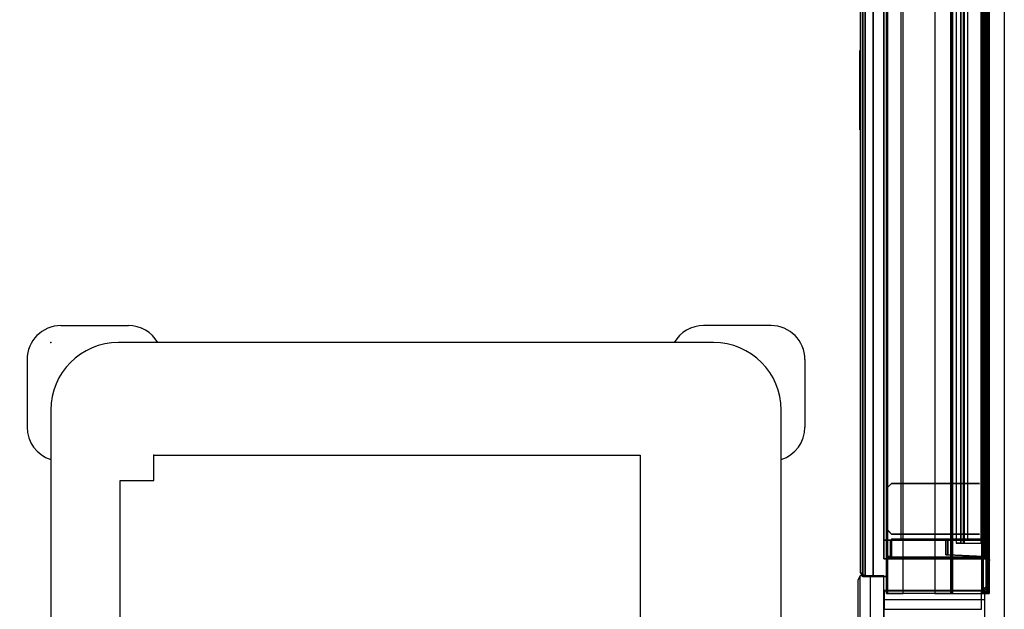
# Model space of a CAD drawing. Units: inches. Extents: x -2 to 369, y -6 to 265.
# Drawn here: x 169 to 199, y 86 to 103 of the extents above; entities that cross this region are included whole.
import ezdxf

# ---------------------------------------------------------------- set-up
doc = ezdxf.new("R2010")
doc.units = ezdxf.units.IN
doc.header["$MEASUREMENT"] = 0
for name, color, linetype in [('CART', 3, 'Continuous'), ('HARDWARE', 4, 'Continuous'), ('HEADWALL', 8, 'Continuous'), ('TILE', 3, 'Continuous'), ('WALL', 7, 'Continuous')]:
    doc.layers.add(name, color=color, linetype=linetype)

# ---------------------------------------------------------------- blocks, each defined once
blk = doc.blocks.new('Patient_Room_001_Headwall')
at = {"layer": 'HEADWALL', "extrusion": (-4.44089e-16, -1, 4.93038e-32)}
for p, q in [((-1745.384, 817.349, 37.128), (-1745.385, 817.349, 65.308)), ((-1745.384, 815.849, 37.128), (-1745.385, 815.849, 65.308))]:
    blk.add_line(p, q, dxfattribs=at)
at = {"layer": 'HEADWALL'}
for p, q in [((-1746.46, 815.849, 24.973), (-1745.65, 815.849, 24.973)), ((-1746.46, 815.849, 29.473), (-1745.65, 815.849, 29.473)), ((-1746.46, 815.849, 36.753), (-1745.65, 815.849, 36.753)), ((-1746.46, 815.849, 41.253), (-1745.65, 815.849, 41.253)), ((-1746.46, 815.849, 44.41), (-1745.65, 815.849, 44.41)), ((-1746.46, 815.849, 48.91), (-1745.65, 815.849, 48.91)), ((-1746.46, 815.849, 50.81), (-1745.65, 815.849, 50.81)), ((-1746.46, 815.849, 55.31), (-1745.65, 815.849, 55.31)), ((-1746.46, 815.849, 56.85), (-1745.65, 815.849, 56.85)), ((-1746.46, 815.849, 61.35), (-1745.65, 815.849, 61.35)), ((-1746.46, 815.849, 68.85), (-1745.65, 815.849, 68.85)), ((-1746.46, 815.849, 70.75), (-1745.65, 815.849, 70.75)), ((-1746.46, 815.849, 75.25), (-1745.65, 815.849, 75.25)), ((-1746.46, 815.849, 77.15), (-1745.65, 815.849, 77.15)), ((-1746.46, 815.849, 81.65), (-1745.65, 815.849, 81.65))]:
    blk.add_line(p, q, dxfattribs=at)
for p in [(-1746.885, 816.599, 41.925), (-1746.885, 816.599, 61.488), (-1746.885, 816.599, 81.425), (-1746.869, 816.631, 81.432), (-1743.911, 816.599, 33.125), (-1743.911, 816.599, 69), (-1743.885, 816.584, 69)]:
    blk.add_point(p, dxfattribs=at)
at = {"layer": 'HEADWALL', "extrusion": (-1, 2.22045e-16, 0)}
for p in [(-1746.46, 815.849, 81.65), (-1746.46, 815.849, 75.25), (-1746.46, 815.849, 61.35), (-1746.46, 815.849, 55.31), (-1746.46, 815.849, 48.91), (-1746.46, 815.849, 41.253), (-1746.46, 815.849, 29.473)]:
    blk.add_point(p, dxfattribs=at)
at = {"layer": 'HEADWALL'}
for points in [[(-1743.98, 815.674, 84.586), (-1743.98, 885.514, 84.586), (-1746.96, 885.514, 83.501), (-1746.96, 815.674, 83.501)], [(-1746.96, 815.674, 82.751), (-1746.96, 885.514, 82.751), (-1746.46, 885.514, 82.751), (-1746.46, 815.674, 82.751)], [(-1746.96, 815.674, 82.751), (-1746.96, 815.674, 83.501), (-1746.96, 885.514, 83.501), (-1746.96, 885.514, 82.751)], [(-1743.98, 815.674, 82.751), (-1744.48, 815.674, 82.751), (-1744.48, 885.514, 82.751), (-1743.98, 885.514, 82.751)], [(-1743.98, 815.674, 82.751), (-1743.98, 885.514, 82.751), (-1743.98, 885.514, 84.586), (-1743.98, 815.674, 84.586)], [(-1747.655, 814.724, 20.081), (-1747.655, 850.474, 20.081), (-1747.515, 850.599, 19.941), (-1747.515, 814.599, 19.941)], [(-1747.655, 814.724, 43.18), (-1747.582, 814.599, 43.252), (-1747.582, 850.599, 43.252), (-1747.655, 850.474, 43.18)], [(-1747.655, 814.724, 43.518), (-1747.655, 850.474, 43.518), (-1747.515, 850.599, 43.378), (-1747.515, 814.599, 43.378)], [(-1747.655, 814.724, 63.118), (-1747.582, 814.599, 63.191), (-1747.582, 850.599, 63.191), (-1747.655, 850.474, 63.118)], [(-1747.655, 814.724, 63.456), (-1747.655, 850.474, 63.456), (-1747.515, 850.599, 63.316), (-1747.515, 814.599, 63.316)], [(-1747.655, 814.724, 83.055), (-1747.582, 814.599, 83.128), (-1747.582, 850.599, 83.128), (-1747.655, 850.474, 83.055)], [(-1747.655, 814.724, 43.18), (-1747.655, 850.474, 43.18), (-1747.655, 850.474, 20.081), (-1747.655, 814.724, 20.081)], [(-1747.655, 814.724, 20.081), (-1747.655, 814.724, 43.18), (-1747.655, 850.474, 43.18), (-1747.655, 850.474, 20.081)], [(-1747.655, 814.724, 43.518), (-1747.655, 814.724, 63.118), (-1747.655, 850.474, 63.118), (-1747.655, 850.474, 43.518)], [(-1747.655, 814.724, 63.118), (-1747.655, 850.474, 63.118), (-1747.655, 850.474, 43.518), (-1747.655, 814.724, 43.518)], [(-1747.655, 814.724, 63.456), (-1747.655, 814.724, 83.055), (-1747.655, 850.474, 83.055), (-1747.655, 850.474, 63.456)], [(-1747.655, 814.724, 83.055), (-1747.655, 850.474, 83.055), (-1747.655, 850.474, 63.456), (-1747.655, 814.724, 63.456)], [(-1747.28, 850.599, 43.555), (-1747.582, 850.599, 43.252), (-1747.582, 814.599, 43.252), (-1747.28, 814.599, 43.555)], [(-1747.28, 850.599, 63.493), (-1747.582, 850.599, 63.191), (-1747.582, 814.599, 63.191), (-1747.28, 814.599, 63.493)], [(-1747.28, 850.599, 83.43), (-1747.582, 850.599, 83.128), (-1747.582, 814.599, 83.128), (-1747.28, 814.599, 83.43)], [(-1747.28, 850.599, 20.176), (-1747.28, 814.599, 20.176), (-1747.515, 814.599, 19.941), (-1747.515, 850.599, 19.941)], [(-1747.28, 850.599, 43.613), (-1747.28, 814.599, 43.613), (-1747.515, 814.599, 43.378), (-1747.515, 850.599, 43.378)], [(-1747.28, 850.599, 63.551), (-1747.28, 814.599, 63.551), (-1747.515, 814.599, 63.316), (-1747.515, 850.599, 63.316)], [(-1747.28, 814.599, 20.176), (-1747.28, 850.599, 20.176), (-1746.885, 850.599, 20.176), (-1746.885, 814.599, 20.176)], [(-1747.28, 814.599, 43.555), (-1746.885, 814.599, 43.555), (-1746.885, 850.599, 43.555), (-1747.28, 850.599, 43.555)], [(-1747.28, 814.599, 43.613), (-1747.28, 850.599, 43.613), (-1746.885, 850.599, 43.613), (-1746.885, 814.599, 43.613)], [(-1747.28, 814.599, 63.493), (-1746.885, 814.599, 63.493), (-1746.885, 850.599, 63.493), (-1747.28, 850.599, 63.493)], [(-1747.28, 814.599, 63.551), (-1747.28, 850.599, 63.551), (-1746.885, 850.599, 63.551), (-1746.885, 814.599, 63.551)], [(-1747.28, 814.599, 83.43), (-1746.885, 814.599, 83.43), (-1746.885, 850.599, 83.43), (-1747.28, 850.599, 83.43)], [(-1746.885, 849.481, 20.23), (-1746.855, 849.481, 20.2), (-1746.855, 814.101, 20.2), (-1746.885, 814.101, 20.23)], [(-1746.885, 814.101, 20.72), (-1746.885, 849.481, 20.72), (-1746.885, 849.481, 20.23), (-1746.885, 814.101, 20.23)], [(-1746.855, 849.481, 20.75), (-1746.885, 849.481, 20.72), (-1746.885, 814.101, 20.72), (-1746.855, 814.101, 20.75)], [(-1746.855, 849.481, 20.2), (-1744.935, 849.481, 20.28), (-1744.935, 814.101, 20.28), (-1746.855, 814.101, 20.2)], [(-1746.855, 814.101, 20.75), (-1746.385, 814.101, 20.75), (-1746.385, 849.481, 20.75), (-1746.855, 849.481, 20.75)], [(-1745.45, 814.101, 20.75), (-1744.98, 814.101, 20.75), (-1744.98, 849.481, 20.75), (-1745.45, 849.481, 20.75)], [(-1744.98, 814.101, 20.75), (-1744.95, 814.101, 20.72), (-1744.95, 849.481, 20.72), (-1744.98, 849.481, 20.75)], [(-1744.95, 814.101, 20.295), (-1744.935, 814.101, 20.28), (-1744.935, 849.481, 20.28), (-1744.95, 849.481, 20.295)], [(-1744.95, 814.101, 20.295), (-1744.95, 814.101, 20.72), (-1744.95, 849.481, 20.72), (-1744.95, 849.481, 20.295)], [(-1744.065, 849.481, 20.28), (-1744.935, 849.481, 20.28), (-1744.935, 814.101, 20.28), (-1744.065, 814.101, 20.28)], [(-1744.819, 815.584, 68.25), (-1744.685, 815.584, 68.2), (-1744.685, 849.584, 68.2), (-1744.819, 849.584, 68.25)], [(-1744.819, 815.584, 68.25), (-1744.685, 815.584, 67.707), (-1744.685, 849.584, 67.707), (-1744.819, 849.584, 68.25)], [(-1744.819, 815.584, 69.75), (-1744.685, 815.584, 70.293), (-1744.685, 849.584, 70.293), (-1744.819, 849.584, 69.75)], [(-1744.605, 849.584, 68.575), (-1744.685, 849.584, 68.575), (-1744.685, 815.584, 68.575), (-1744.605, 815.584, 68.575)], [(-1744.685, 815.584, 68.575), (-1744.685, 815.584, 68.2), (-1744.685, 849.584, 68.2), (-1744.685, 849.584, 68.575)], [(-1744.585, 849.584, 68.225), (-1744.685, 849.584, 68.2), (-1744.685, 815.584, 68.2), (-1744.585, 815.584, 68.225)], [(-1744.685, 815.584, 67.707), (-1744.585, 815.584, 67.707), (-1744.585, 849.584, 67.707), (-1744.685, 849.584, 67.707)], [(-1744.605, 849.584, 69.425), (-1744.685, 849.584, 69.425), (-1744.685, 815.584, 69.425), (-1744.605, 815.584, 69.425)], [(-1744.685, 815.584, 69.425), (-1744.685, 815.584, 69.8), (-1744.685, 849.584, 69.8), (-1744.685, 849.584, 69.425)], [(-1744.585, 849.584, 69.775), (-1744.685, 849.584, 69.8), (-1744.685, 815.584, 69.8), (-1744.585, 815.584, 69.775)], [(-1744.685, 815.584, 70.293), (-1744.585, 815.584, 70.293), (-1744.585, 849.584, 70.293), (-1744.685, 849.584, 70.293)], [(-1744.585, 815.584, 68.225), (-1744.085, 815.584, 68.225), (-1744.085, 849.584, 68.225), (-1744.585, 849.584, 68.225)], [(-1744.585, 815.584, 69.775), (-1744.085, 815.584, 69.775), (-1744.085, 849.584, 69.775), (-1744.585, 849.584, 69.775)], [(-1744.085, 815.584, 68.225), (-1744.085, 815.584, 69.775), (-1744.085, 849.584, 69.775), (-1744.085, 849.584, 68.225)], [(-1743.985, 849.584, 68.412), (-1744.085, 849.584, 68.325), (-1744.085, 815.584, 68.325), (-1743.985, 815.584, 68.412)], [(-1744.085, 815.584, 68.225), (-1744.054, 815.584, 67.86), (-1744.054, 849.584, 67.86), (-1744.085, 849.584, 68.225)], [(-1743.985, 849.584, 69.588), (-1744.085, 849.584, 69.675), (-1744.085, 815.584, 69.675), (-1743.985, 815.584, 69.588)], [(-1744.085, 815.584, 69.775), (-1744.054, 815.584, 70.14), (-1744.054, 849.584, 70.14), (-1744.085, 849.584, 69.775)], [(-1744.065, 814.101, 20.28), (-1744.025, 814.101, 20.24), (-1744.025, 849.481, 20.24), (-1744.065, 849.481, 20.28)], [(-1743.985, 849.584, 67.5), (-1744.054, 849.584, 67.86), (-1744.054, 815.584, 67.86), (-1743.985, 815.584, 67.5)], [(-1743.985, 849.584, 70.5), (-1744.054, 849.584, 70.14), (-1744.054, 815.584, 70.14), (-1743.985, 815.584, 70.5)], [(-1743.937, 849.481, 20.176), (-1744.025, 849.481, 20.2), (-1744.025, 814.101, 20.2), (-1743.937, 814.101, 20.176)], [(-1744.025, 814.101, 20.24), (-1743.919, 814.101, 20.206), (-1743.919, 849.481, 20.206), (-1744.025, 849.481, 20.24)], [(-1743.985, 815.584, 68.412), (-1743.9, 815.584, 68.412), (-1743.9, 849.584, 68.412), (-1743.985, 849.584, 68.412)], [(-1743.985, 815.584, 67.5), (-1743.885, 815.584, 67.5), (-1743.885, 849.584, 67.5), (-1743.985, 849.584, 67.5)], [(-1743.985, 815.584, 69.588), (-1743.9, 815.584, 69.588), (-1743.9, 849.584, 69.588), (-1743.985, 849.584, 69.588)], [(-1743.985, 815.584, 70.5), (-1743.885, 815.584, 70.5), (-1743.885, 849.584, 70.5), (-1743.985, 849.584, 70.5)], [(-1743.937, 814.101, 20.176), (-1743.875, 814.101, 20.11), (-1743.875, 849.481, 20.11), (-1743.937, 849.481, 20.176)], [(-1743.844, 849.481, 20.127), (-1743.919, 849.481, 20.206), (-1743.919, 814.101, 20.206), (-1743.844, 814.101, 20.127)], [(-1743.875, 849.481, 20.11), (-1743.844, 849.481, 20.127), (-1743.844, 814.101, 20.127), (-1743.875, 814.101, 20.11)], [(-1747.675, 827.799, 49.032), (-1747.675, 830.149, 49.032), (-1747.675, 830.149, 44.582), (-1747.675, 827.799, 44.582)], [(-1746.885, 817.199, 82.75), (-1746.735, 817.349, 82.75), (-1746.735, 817.349, 20.753), (-1746.885, 817.199, 20.753)], [(-1746.885, 817.199, 20.753), (-1746.885, 816.017, 20.753), (-1746.885, 815.999, 82.75), (-1746.885, 817.199, 82.75)], [(-1746.735, 815.849, 82.75), (-1746.885, 815.999, 82.75), (-1746.885, 816.017, 20.753), (-1746.735, 815.849, 20.753)], [(-1746.736, 815.71, 20.212), (-1746.766, 815.68, 20.212), (-1746.766, 815.68, 82.757), (-1746.736, 815.71, 82.757)], [(-1746.734, 815.709, 20.126), (-1746.764, 815.679, 20.126), (-1746.766, 815.68, 20.212), (-1746.736, 815.71, 20.212)], [(-1746.766, 815.19, 20.212), (-1746.766, 815.19, 82.757), (-1746.766, 815.68, 82.757), (-1746.766, 815.68, 20.212)], [(-1746.764, 815.192, 20.126), (-1746.766, 815.19, 20.212), (-1746.766, 815.68, 20.212), (-1746.764, 815.679, 20.126)], [(-1746.734, 815.709, 20.126), (-1746.734, 815.694, 20.112), (-1746.749, 815.679, 20.112), (-1746.764, 815.679, 20.126)], [(-1746.764, 815.679, 20.126), (-1746.749, 815.679, 20.112), (-1746.749, 815.192, 20.112), (-1746.764, 815.192, 20.126)], [(-1746.734, 815.177, 20.112), (-1746.749, 815.192, 20.112), (-1746.749, 815.679, 20.112), (-1746.734, 815.694, 20.112)], [(-1746.736, 815.71, 20.212), (-1744.01, 815.71, 20.212), (-1744.01, 815.709, 20.126), (-1746.734, 815.709, 20.126)], [(-1745.128, 815.71, 20.212), (-1746.736, 815.71, 20.212), (-1746.736, 815.71, 82.757), (-1745.13, 815.697, 82.756)], [(-1744.01, 815.694, 20.112), (-1746.734, 815.694, 20.112), (-1746.734, 815.709, 20.126), (-1744.01, 815.709, 20.126)], [(-1746.734, 815.694, 20.112), (-1744.01, 815.694, 20.112), (-1744.01, 815.177, 20.112), (-1746.734, 815.177, 20.112)], [(-1745.128, 815.71, 20.212), (-1745.073, 815.71, 20.212), (-1745.073, 815.24, 20.212), (-1745.128, 815.24, 20.212)], [(-1745.127, 815.24, 82.756), (-1745.128, 815.71, 82.756), (-1745.128, 815.71, 20.212), (-1745.128, 815.24, 20.212)], [(-1745.073, 815.71, 82.756), (-1745.073, 815.71, 20.212), (-1745.128, 815.71, 20.212), (-1745.128, 815.71, 82.756)], [(-1745.128, 815.24, 20.212), (-1745.128, 815.71, 20.212), (-1745.073, 815.71, 20.212), (-1745.073, 815.24, 20.212)], [(-1745.127, 815.24, 82.756), (-1745.072, 815.24, 82.756), (-1745.073, 815.71, 82.756), (-1745.128, 815.71, 82.756)], [(-1745.073, 815.71, 82.756), (-1745.072, 815.24, 82.756), (-1745.073, 815.24, 20.212), (-1745.073, 815.71, 20.212)], [(-1743.98, 815.68, 20.212), (-1743.98, 815.679, 20.126), (-1744.01, 815.709, 20.126), (-1744.01, 815.71, 20.212)], [(-1744.01, 815.709, 20.126), (-1743.98, 815.679, 20.126), (-1743.995, 815.679, 20.112), (-1744.01, 815.694, 20.112)], [(-1743.995, 815.679, 20.112), (-1743.995, 815.192, 20.112), (-1744.01, 815.177, 20.112), (-1744.01, 815.694, 20.112)], [(-1743.98, 815.679, 20.126), (-1743.98, 815.192, 20.126), (-1743.995, 815.192, 20.112), (-1743.995, 815.679, 20.112)], [(-1743.98, 815.192, 20.126), (-1743.98, 815.679, 20.126), (-1743.98, 815.68, 20.212), (-1743.98, 815.19, 20.212)], [(-1743.98, 815.124, 84.586), (-1743.98, 815.674, 84.586), (-1746.96, 815.674, 83.501), (-1746.96, 815.124, 83.501)], [(-1746.96, 815.124, 82.751), (-1746.96, 815.674, 82.751), (-1743.98, 815.674, 82.751), (-1743.98, 815.124, 82.751)], [(-1746.96, 815.124, 82.751), (-1746.96, 815.124, 83.501), (-1746.96, 815.674, 83.501), (-1746.96, 815.674, 82.751)], [(-1744.819, 815.584, 69.75), (-1744.685, 815.584, 69.8), (-1744.685, 815.584, 70.293), (-1744.752, 815.584, 70.021)], [(-1744.819, 815.584, 68.25), (-1744.685, 815.584, 68.2), (-1744.685, 815.584, 67.707), (-1744.752, 815.584, 67.979)], [(-1744.085, 815.584, 68.562), (-1744.03, 815.584, 68.562), (-1743.985, 815.584, 68.412), (-1744.085, 815.584, 68.325)], [(-1744.085, 815.584, 69.438), (-1744.03, 815.584, 69.438), (-1743.985, 815.584, 69.588), (-1744.085, 815.584, 69.675)], [(-1743.98, 815.124, 82.751), (-1743.98, 815.674, 82.751), (-1743.98, 815.674, 84.586), (-1743.98, 815.124, 84.586)], [(-1746.96, 815.124, 83.501), (-1746.96, 815.124, 82.751), (-1743.98, 815.124, 82.751), (-1743.98, 815.124, 84.586)], [(-1746.869, 815.184, 20.212), (-1746.838, 815.191, 20.212), (-1746.852, 815.153, 20.212), (-1746.87, 815.146, 20.212)], [(-1746.869, 815.184, 82.757), (-1746.838, 815.191, 82.757), (-1746.852, 815.153, 82.757), (-1746.87, 815.146, 82.757)], [(-1746.87, 815.146, 82.757), (-1746.87, 815.146, 20.212), (-1746.869, 815.184, 20.212), (-1746.869, 815.184, 82.757)], [(-1746.852, 815.153, 82.757), (-1746.87, 815.146, 82.757), (-1746.87, 815.146, 20.212), (-1746.852, 815.153, 20.212)], [(-1746.869, 815.184, 20.212), (-1746.869, 815.184, 82.757), (-1746.838, 815.191, 82.757), (-1746.838, 815.191, 20.212)], [(-1746.838, 815.191, 20.212), (-1746.805, 815.195, 20.212), (-1746.802, 815.16, 20.212), (-1746.852, 815.153, 20.212)], [(-1746.838, 815.191, 82.757), (-1746.805, 815.195, 82.757), (-1746.802, 815.16, 82.757), (-1746.852, 815.153, 82.757)], [(-1746.802, 815.16, 82.757), (-1746.852, 815.153, 82.757), (-1746.852, 815.153, 20.212), (-1746.802, 815.16, 20.212)], [(-1746.838, 815.191, 20.212), (-1746.838, 815.191, 82.757), (-1746.805, 815.195, 82.757), (-1746.805, 815.195, 20.212)], [(-1746.805, 815.195, 20.212), (-1746.805, 815.195, 82.757), (-1746.766, 815.19, 82.757), (-1746.766, 815.19, 20.212)], [(-1746.805, 815.195, 20.212), (-1746.766, 815.19, 20.212), (-1746.736, 815.16, 20.212), (-1746.802, 815.16, 20.212)], [(-1746.805, 815.195, 82.757), (-1746.766, 815.19, 82.757), (-1746.736, 815.16, 82.757), (-1746.802, 815.16, 82.757)], [(-1746.736, 815.16, 82.757), (-1746.802, 815.16, 82.757), (-1746.802, 815.16, 20.212), (-1746.736, 815.16, 20.212)], [(-1746.736, 815.16, 20.212), (-1746.734, 815.162, 20.126), (-1746.764, 815.192, 20.126), (-1746.766, 815.19, 20.212)], [(-1746.736, 815.16, 82.757), (-1746.736, 815.16, 20.212), (-1746.766, 815.19, 20.212), (-1746.766, 815.19, 82.757)], [(-1746.749, 815.192, 20.112), (-1746.764, 815.192, 20.126), (-1746.734, 815.162, 20.126), (-1746.734, 815.177, 20.112)], [(-1744.01, 815.162, 20.126), (-1744.01, 815.16, 20.212), (-1746.736, 815.16, 20.212), (-1746.734, 815.162, 20.126)], [(-1746.734, 815.162, 20.126), (-1746.734, 815.177, 20.112), (-1744.01, 815.177, 20.112), (-1744.01, 815.162, 20.126)], [(-1743.98, 815.19, 82.756), (-1744.01, 815.195, 20.212), (-1745.073, 815.24, 20.212), (-1745.072, 815.24, 82.756)], [(-1743.855, 815.07, 20.212), (-1744.01, 815.16, 20.212), (-1744.01, 815.195, 20.212), (-1743.824, 815.087, 20.212)], [(-1743.98, 815.19, 82.756), (-1743.824, 815.087, 82.757), (-1743.824, 815.087, 20.212), (-1744.01, 815.195, 20.212)], [(-1744.01, 815.162, 20.126), (-1744.01, 815.177, 20.112), (-1743.995, 815.192, 20.112), (-1743.98, 815.192, 20.126)], [(-1744.01, 815.16, 20.212), (-1744.01, 815.162, 20.126), (-1743.98, 815.192, 20.126), (-1743.98, 815.19, 20.212)], [(-1743.98, 815.19, 82.756), (-1744.005, 815.16, 82.756), (-1743.855, 815.07, 82.757), (-1743.824, 815.087, 82.757)], [(-1743.824, 815.087, 20.212), (-1743.824, 815.087, 82.757), (-1743.855, 815.07, 82.757), (-1743.855, 815.07, 20.212)], [(-1747.655, 814.724, 20.081), (-1747.515, 814.599, 19.941), (-1747.582, 814.599, 43.252), (-1747.655, 814.724, 43.18)], [(-1747.655, 814.724, 43.518), (-1747.515, 814.599, 43.378), (-1747.582, 814.599, 63.191), (-1747.655, 814.724, 63.118)], [(-1747.655, 814.724, 63.456), (-1747.515, 814.599, 63.316), (-1747.582, 814.599, 83.128), (-1747.655, 814.724, 83.055)], [(-1747.28, 814.599, 43.555), (-1747.582, 814.599, 43.252), (-1747.515, 814.599, 19.941), (-1747.28, 814.599, 20.176)], [(-1747.28, 814.599, 63.493), (-1747.582, 814.599, 63.191), (-1747.515, 814.599, 43.378), (-1747.28, 814.599, 43.613)], [(-1747.28, 814.599, 83.43), (-1747.582, 814.599, 83.128), (-1747.515, 814.599, 63.316), (-1747.28, 814.599, 63.551)], [(-1747.28, 814.599, 20.176), (-1746.885, 814.599, 20.176), (-1746.885, 814.599, 43.555), (-1747.28, 814.599, 43.555)], [(-1747.28, 814.599, 43.613), (-1746.885, 814.599, 43.613), (-1746.885, 814.599, 63.493), (-1747.28, 814.599, 63.493)], [(-1747.28, 814.599, 63.551), (-1746.885, 814.599, 63.551), (-1746.885, 814.599, 83.43), (-1747.28, 814.599, 83.43)], [(-1743.919, 814.101, 20.206), (-1744.025, 814.101, 20.24), (-1744.025, 814.101, 20.2), (-1743.937, 814.101, 20.176)], [(-1743.919, 814.101, 20.206), (-1743.937, 814.101, 20.176), (-1743.875, 814.101, 20.11), (-1743.844, 814.101, 20.127)]]:
    blk.add_3dface(points, dxfattribs=at)
for points, invisible_edges in [([(-1746.885, 816.999, 40.834), (-1746.885, 816.998, 38.533), (-1746.885, 817.199, 20.753)], 11), ([(-1746.885, 816.999, 37.834), (-1746.885, 817.006, 36.375), (-1746.885, 817.199, 20.753)], 11), ([(-1746.885, 816.999, 55.048), (-1746.885, 817.006, 46.077), (-1746.885, 817.199, 20.753)], 11), ([(-1746.885, 816.999, 34.834), (-1746.885, 816.998, 32.533), (-1746.885, 817.199, 20.753)], 11), ([(-1746.885, 816.999, 79.047), (-1746.885, 816.961, 66), (-1746.885, 817.199, 82.75)], 11), ([(-1746.885, 816.956, 81.778), (-1746.885, 816.998, 79.746), (-1746.885, 817.199, 82.75)], 11), ([(-1745.385, 817.349, 65.308), (-1746.735, 817.349, 82.75), (-1746.735, 817.349, 20.753), (-1745.384, 817.349, 29.31)], 13), ([(-1746.475, 817.349, 55.511), (-1746.503, 817.349, 63.737), (-1746.735, 817.349, 82.75)], 11), ([(-1746.475, 817.349, 51.577), (-1746.735, 817.349, 82.75), (-1746.735, 817.349, 20.753)], 9), ([(-1746.475, 817.349, 30.036), (-1746.475, 817.349, 36.76), (-1746.735, 817.349, 20.753)], 11), ([(-1746.735, 817.349, 20.753), (-1744.994, 817.349, 25.757), (-1745.384, 817.349, 26.127), (-1745.384, 817.349, 29.31)], 9), ([(-1746.735, 817.349, 20.753), (-1744.735, 817.349, 20.755), (-1744.735, 817.349, 24.253), (-1744.994, 817.349, 25.757)], 12), ([(-1745.385, 817.349, 65.308), (-1745.009, 817.349, 67.144), (-1745.01, 817.349, 70.353), (-1746.735, 817.349, 82.75)], 13), ([(-1745.01, 817.349, 70.353), (-1744.939, 817.349, 70.441), (-1746.735, 817.349, 82.75)], 10), ([(-1744.939, 817.349, 70.441), (-1744.695, 817.349, 70.445), (-1744.227, 817.349, 82.75), (-1746.735, 817.349, 82.75)], 10), ([(-1745.385, 817.349, 48.308), (-1745.298, 817.349, 48.543), (-1745.21, 817.349, 53.869), (-1745.384, 817.349, 54.127)], 10), ([(-1745.385, 817.349, 65.308), (-1745.026, 817.349, 65.743), (-1744.918, 817.349, 67.067), (-1745.009, 817.349, 67.144)], 10), ([(-1745.384, 817.349, 29.31), (-1745.009, 817.349, 31.27), (-1745.01, 817.349, 34.48), (-1745.384, 817.349, 37.128)], 13), ([(-1745.01, 817.349, 34.48), (-1744.939, 817.349, 34.567), (-1744.994, 817.349, 36.757), (-1745.384, 817.349, 37.128)], 10), ([(-1745.384, 817.349, 29.31), (-1744.983, 817.349, 29.748), (-1744.918, 817.349, 31.193), (-1745.009, 817.349, 31.27)], 10), ([(-1744.994, 817.349, 53.756), (-1745.21, 817.349, 53.869), (-1745.298, 817.349, 48.543), (-1745.026, 817.349, 48.743)], 10), ([(-1745.026, 817.349, 48.743), (-1744.35, 817.349, 48.752), (-1744.317, 817.349, 53.75), (-1744.994, 817.349, 53.756)], 10), ([(-1744.227, 817.349, 67.066), (-1744.918, 817.349, 67.067), (-1745.026, 817.349, 65.743), (-1744.297, 817.349, 65.754)], 10), ([(-1744.939, 817.349, 34.567), (-1744.695, 817.349, 34.571), (-1744.317, 817.349, 36.75), (-1744.994, 817.349, 36.757)], 10), ([(-1744.735, 817.349, 24.253), (-1744.137, 817.349, 24.255), (-1744.136, 817.349, 25.751), (-1744.994, 817.349, 25.757)], 8), ([(-1744.983, 817.349, 29.748), (-1744.297, 817.349, 29.756), (-1744.227, 817.349, 31.192), (-1744.918, 817.349, 31.193)], 10), ([(-1744.695, 817.349, 34.571), (-1744.608, 817.349, 34.499), (-1744.135, 817.349, 36.587), (-1744.317, 817.349, 36.75)], 10), ([(-1744.695, 817.349, 70.445), (-1744.608, 817.349, 70.372), (-1744.135, 817.349, 82.672), (-1744.227, 817.349, 82.75)], 10), ([(-1744.608, 817.349, 34.499), (-1744.603, 817.349, 34.098), (-1744.135, 817.349, 34.115), (-1744.135, 817.349, 36.587)], 10), ([(-1744.608, 817.349, 70.372), (-1744.603, 817.349, 69.972), (-1744.135, 817.349, 69.989), (-1744.135, 817.349, 82.672)], 10), ([(-1744.603, 817.349, 34.098), (-1744.516, 817.349, 34.024), (-1744.21, 817.349, 34.025), (-1744.135, 817.349, 34.115)], 8), ([(-1744.603, 817.349, 69.972), (-1744.516, 817.349, 69.898), (-1744.21, 817.349, 69.898), (-1744.135, 817.349, 69.989)], 8), ([(-1744.35, 817.349, 48.752), (-1744.135, 817.349, 48.964), (-1744.135, 817.349, 53.585), (-1744.317, 817.349, 53.75)], 8), ([(-1744.297, 817.349, 29.756), (-1744.136, 817.349, 29.935), (-1744.135, 817.349, 31.115), (-1744.227, 817.349, 31.192)], 8), ([(-1744.297, 817.349, 65.754), (-1744.137, 817.349, 65.933), (-1744.135, 817.349, 66.989), (-1744.227, 817.349, 67.066)], 8), ([(-1746.885, 816.199, 79.746), (-1746.885, 816.239, 81.983), (-1746.885, 815.999, 82.75)], 11), ([(-1746.475, 815.849, 30.036), (-1746.475, 815.849, 36.76), (-1746.735, 815.849, 20.753)], 11), ([(-1746.735, 815.849, 20.753), (-1744.994, 815.849, 25.757), (-1745.384, 815.849, 26.127), (-1745.384, 815.849, 29.31)], 9), ([(-1746.735, 815.849, 20.753), (-1744.735, 815.849, 20.755), (-1744.735, 815.849, 24.253), (-1744.994, 815.849, 25.757)], 12), ([(-1745.385, 815.849, 65.308), (-1745.009, 815.849, 67.144), (-1745.01, 815.849, 70.353), (-1746.735, 815.849, 82.75)], 13), ([(-1744.939, 815.849, 70.441), (-1744.695, 815.849, 70.445), (-1744.227, 815.849, 82.75), (-1746.735, 815.849, 82.75)], 10), ([(-1745.385, 815.849, 48.308), (-1745.298, 815.849, 48.543), (-1745.21, 815.849, 53.869), (-1745.384, 815.849, 54.127)], 10), ([(-1745.385, 815.849, 65.308), (-1745.026, 815.849, 65.743), (-1744.918, 815.849, 67.067), (-1745.009, 815.849, 67.144)], 10), ([(-1745.384, 815.849, 29.31), (-1745.009, 815.849, 31.27), (-1745.01, 815.849, 34.48), (-1745.384, 815.849, 37.128)], 13), ([(-1745.01, 815.849, 34.48), (-1744.939, 815.849, 34.567), (-1744.994, 815.849, 36.757), (-1745.384, 815.849, 37.128)], 10), ([(-1745.384, 815.849, 29.31), (-1744.983, 815.849, 29.748), (-1744.918, 815.849, 31.193), (-1745.009, 815.849, 31.27)], 10), ([(-1744.994, 815.849, 53.756), (-1745.21, 815.849, 53.869), (-1745.298, 815.849, 48.543), (-1745.026, 815.849, 48.743)], 10), ([(-1745.026, 815.849, 48.743), (-1744.35, 815.849, 48.752), (-1744.317, 815.849, 53.75), (-1744.994, 815.849, 53.756)], 10), ([(-1744.227, 815.849, 67.066), (-1744.918, 815.849, 67.067), (-1745.026, 815.849, 65.743), (-1744.297, 815.849, 65.754)], 10), ([(-1744.939, 815.849, 34.567), (-1744.695, 815.849, 34.571), (-1744.317, 815.849, 36.75), (-1744.994, 815.849, 36.757)], 10), ([(-1744.735, 815.849, 24.253), (-1744.137, 815.849, 24.255), (-1744.136, 815.849, 25.751), (-1744.994, 815.849, 25.757)], 8), ([(-1744.983, 815.849, 29.748), (-1744.297, 815.849, 29.756), (-1744.227, 815.849, 31.192), (-1744.918, 815.849, 31.193)], 10), ([(-1744.695, 815.849, 34.571), (-1744.608, 815.849, 34.499), (-1744.135, 815.849, 36.587), (-1744.317, 815.849, 36.75)], 10), ([(-1744.695, 815.849, 70.445), (-1744.608, 815.849, 70.372), (-1744.135, 815.849, 82.672), (-1744.227, 815.849, 82.75)], 10), ([(-1744.608, 815.849, 34.499), (-1744.603, 815.849, 34.098), (-1744.135, 815.849, 34.115), (-1744.135, 815.849, 36.587)], 10), ([(-1744.608, 815.849, 70.372), (-1744.603, 815.849, 69.972), (-1744.135, 815.849, 69.989), (-1744.135, 815.849, 82.672)], 10), ([(-1744.603, 815.849, 34.098), (-1744.516, 815.849, 34.024), (-1744.21, 815.849, 34.025), (-1744.135, 815.849, 34.115)], 8), ([(-1744.603, 815.849, 69.972), (-1744.516, 815.849, 69.898), (-1744.21, 815.849, 69.898), (-1744.135, 815.849, 69.989)], 8), ([(-1744.35, 815.849, 48.752), (-1744.135, 815.849, 48.964), (-1744.135, 815.849, 53.585), (-1744.317, 815.849, 53.75)], 8), ([(-1744.297, 815.849, 29.756), (-1744.136, 815.849, 29.935), (-1744.135, 815.849, 31.115), (-1744.227, 815.849, 31.192)], 8), ([(-1744.297, 815.849, 65.754), (-1744.137, 815.849, 65.933), (-1744.135, 815.849, 66.989), (-1744.227, 815.849, 67.066)], 8), ([(-1746.736, 815.16, 20.212), (-1744.01, 815.16, 20.212), (-1744.005, 815.16, 82.756), (-1746.736, 815.16, 82.757)], 3), ([(-1744.01, 815.16, 20.212), (-1743.855, 815.07, 20.212), (-1743.855, 815.07, 82.757), (-1744.005, 815.16, 82.756)], 8)]:
    blk.add_3dface(points, dxfattribs=dict(at, invisible_edges=invisible_edges))
blk = doc.blocks.new('MCT336_60N_0P')
at = {"layer": 'CART'}
for p, q in [((0.5, 22.3), (2.5, 22.3)), ((25.4, 22.3), (27.4, 22.3)), ((25.9, 21.6), (2, 21.6)), ((-0.5, 21.3), (-0.5, 19.3)), ((28.4, 19.3), (28.4, 21.3)), ((0, 19.6), (0, 2)), ((27.9, 2), (27.9, 19.6)), ((-0.5, 0.3), (-0.5, 2.3)), ((28.4, 0.3), (28.4, 2.3)), ((2, 0), (25.9, 0)), ((0.5, -0.7), (2.5, -0.7)), ((25.4, -0.7), (27.4, -0.7))]:
    blk.add_line(p, q, dxfattribs=at)
for centre, radius, start, end in [((0.5, 21.3), 1, 90, 180), ((2.5, 21.3), 1, 17.4576, 90), ((25.4, 21.3), 1, 90, 162.5424), ((27.4, 21.3), 1, 0, 90), ((2, 19.6), 2, 90, 180), ((25.9, 19.6), 2, 0, 90), ((0.5, 19.3), 1, 180, 240), ((27.4, 19.3), 1, 300, 0), ((0.5, 2.3), 1, 120, 180), ((27.4, 2.3), 1, 0, 60), ((2, 2), 2, 180, 270), ((25.9, 2), 2, 270, 0), ((0.5, 0.3), 1, 180, 270), ((27.4, 0.3), 1, 270, 0), ((2.5, 0.3), 1, 270, 342.5424), ((25.4, 0.3), 1, 197.4576, 270)]:
    blk.add_arc(centre, radius, start, end, dxfattribs=at)
for p in [(3.325, 3.05), (0, 0)]:
    blk.add_point(p, dxfattribs=at)
blk = doc.blocks.new('MCT501_03_0P')
at = {"layer": 'CART'}
for p, q in [((0, 14.375), (20.75, 14.375)), ((0, 0), (0, 14.375)), ((20.75, 14.375), (20.75, 0)), ((0.75, 0), (0, 0)), ((0.75, -1), (0.75, 0)), ((20.75, 0), (20, 0)), ((20, 0), (20, -1)), ((20, -1), (0.75, -1))]:
    blk.add_line(p, q, dxfattribs=at)
blk.add_point((0, 0), dxfattribs=at)
blk = doc.blocks.new('MCT501_06_0P')
at = {"layer": 'CART'}
for p, q in [((0, 14.375), (20.75, 14.375)), ((0, 0), (0, 14.375)), ((20.75, 14.375), (20.75, 0)), ((0.75, 0), (0, 0)), ((0.75, -1), (0.75, 0)), ((20, 0), (20, -1)), ((20.75, 0), (20, 0)), ((20, -1), (0.75, -1))]:
    blk.add_line(p, q, dxfattribs=at)
blk.add_point((0, 0), dxfattribs=at)
blk = doc.blocks.new('MCT501_09_0P')
at = {"layer": 'CART'}
for p, q in [((0, 0), (0, 14.375)), ((0, 14.375), (20.75, 14.375)), ((20.75, 14.375), (20.75, 0)), ((0.75, 0), (0, 0)), ((0.75, -1), (0.75, 0)), ((20, 0), (20, -1)), ((20.75, 0), (20, 0)), ((20, -1), (0.75, -1))]:
    blk.add_line(p, q, dxfattribs=at)
blk.add_point((0, 0), dxfattribs=at)
blk = doc.blocks.new('MTW402_A72_0P')
at = {"layer": 'HARDWARE'}
for p, q in [((69.39, 2.98), (-1.55, 2.98)), ((-1.55, 2.98), (-1.55, 0)), ((-1.3, 2.98), (-1.3, 0)), ((-1.55, 0), (69.39, 0))]:
    blk.add_line(p, q, dxfattribs=at)
blk = doc.blocks.new('MTW120_2424P_0P')
at = {"layer": 'TILE'}
for p, q in [((21.999, 0), (-2, 0)), ((-2, 0), (-2, -0.698)), ((21.999, -0.698), (21.999, 0)), ((21.999, -0.395), (-2, -0.395)), ((21.999, -0.698), (-2, -0.698)), ((-2, -0.698), (-1.875, -0.77)), ((-1.875, -0.77), (21.874, -0.77)), ((21.874, -0.77), (21.999, -0.698))]:
    blk.add_line(p, q, dxfattribs=at)
blk.add_point((0, 0), dxfattribs=at)
blk = doc.blocks.new('MTW400_64LN_0P')
at = {"layer": 'HARDWARE'}
for p, q in [((-1.64275, 3.0466), (-1.66675, 3.0286)), ((-1.66675, 3.0286), (-1.56875, 2.8646)), ((-1.53875, 2.8906), (-1.64275, 3.0466)), ((-1.56875, 2.8646), (-1.56875, 0.0046)), ((-1.01875, 2.8906), (-1.53875, 2.8906)), ((-1.01875, 0.0046), (-1.01875, 2.8906)), ((-1.56875, 0.0046), (-1.01875, 0.0046))]:
    blk.add_line(p, q, dxfattribs=at)
blk.add_point((0, 0), dxfattribs=at)
blk = doc.blocks.new('MTW120_4024P_0P')
at = {"layer": 'TILE'}
for p, q in [((21.999, 0), (-2, 0)), ((-2, 0), (-2, -0.698)), ((21.999, -0.698), (21.999, 0)), ((21.999, -0.395), (-2, -0.395)), ((21.999, -0.698), (-2, -0.698)), ((-2, -0.698), (-1.875, -0.77)), ((-1.875, -0.77), (21.874, -0.77)), ((21.874, -0.77), (21.999, -0.698))]:
    blk.add_line(p, q, dxfattribs=at)
blk.add_point((0, 0), dxfattribs=at)

msp = doc.modelspace()

# ---------------------------------------------------------------- linework, layer by layer
at = {"layer": 'WALL'}
msp.add_lwpolyline([(102.03, 0), (0, 0), (0, 265.188), (198.536, 265.188), (198.536, 0), (150.03, 0)], dxfattribs=at)

# ---------------------------------------------------------------- block references
msp.add_blockref('Patient_Room_001_Headwall', (1941.935, -727.991))
at = {"rotation": 270}
for name, p in [('MCT336_60N_0P', (170.342, 93.524)), ('MCT501_03_0P', (173.392, 90.199)), ('MCT501_06_0P', (173.392, 90.199)), ('MCT501_09_0P', (173.392, 90.199)), ('MCT501_06_0P', (173.392, 90.199)), ('MTW120_2424P_0P', (194.975, 84.627)), ('MTW120_4024P_0P', (194.975, 84.627)), ('MTW400_64LN_0P', (194.975, 84.627)), ('MTW402_A72_0P', (194.975, 84.627))]:
    msp.add_blockref(name, p, dxfattribs=at)

doc.saveas('drawing.dxf')
